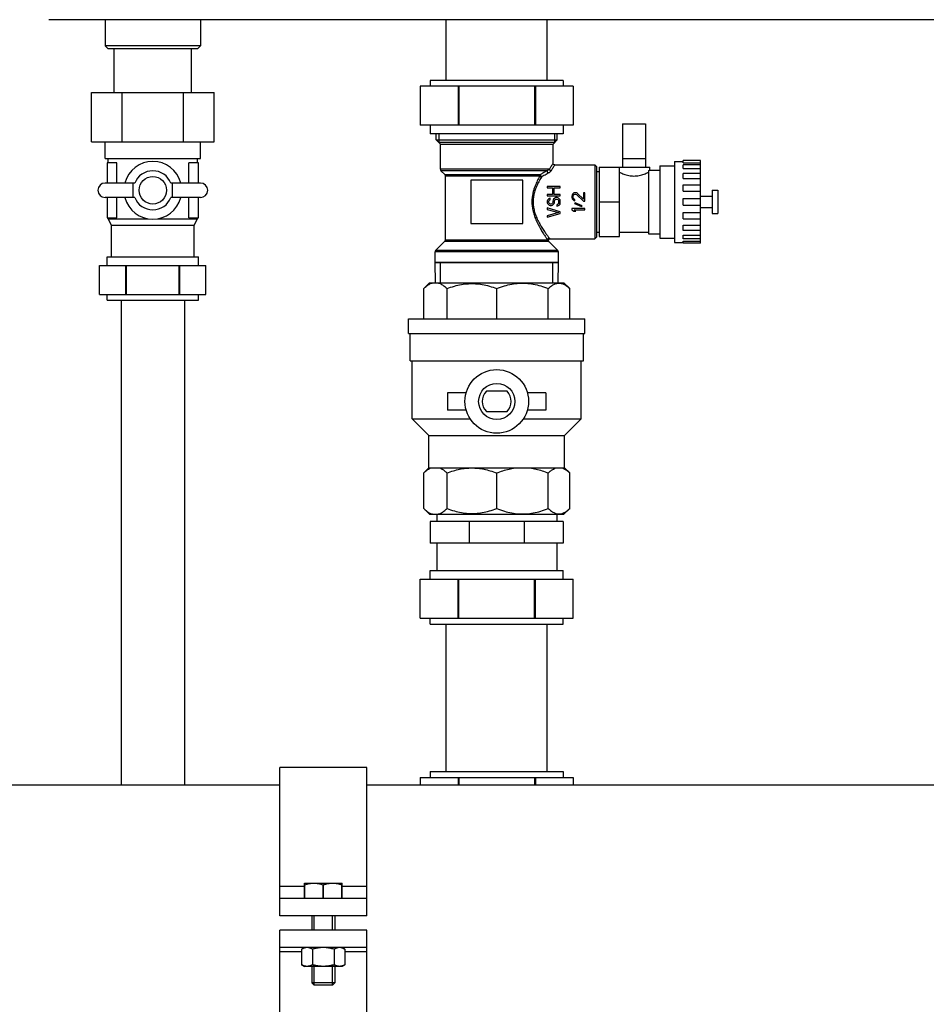
# Model space of a CAD drawing. Units: millimetres. Extents: x 42 to 520, y 129 to 398.
# Drawn here: x 167 to 192, y 226 to 253 of the extents above; entities that cross this region are included whole.
import ezdxf

# ---------------------------------------------------------------- set-up
doc = ezdxf.new("R2010")
doc.units = ezdxf.units.MM
doc.header["$LTSCALE"] = 20
doc.header["$PDMODE"] = 3
doc.header["$PDSIZE"] = 0.3125
doc.layers.get('0').update_dxf_attribs({"linetype": 'CONTINUOUS'})
doc.layers.get('Defpoints').update_dxf_attribs({"linetype": 'CONTINUOUS'})
doc.styles.get("Standard").update_dxf_attribs({"font": 'txt', "width": 0.8})
doc.dimstyles.new('DIMSTYLE_1', dxfattribs={"dimtxt": 3.5, "dimasz": 4, "dimexe": 0.18, "dimexo": 0.0625, "dimgap": 0.09, "dimtad": 1, "dimdec": 0, "dimlfac": 12.5, "dimdsep": 46, "dimtxsty": 'Standard', "dimblk": '_FILLED', "dimblk1": '_FILLED', "dimblk2": '_FILLED', "dimcen": 0.09, "dimadec": 0, "dimazin": 0, "dimtfac": 1, "dimtdec": 0, "dimtofl": 0, "dimtmove": 0, "dimatfit": 3, "dimldrblk": '_FILLED', "dimfxl": 0, "dimtolj": 1, "dimarcsym": 0})

# ---------------------------------------------------------------- blocks, each defined once
blk = doc.blocks.new('_FILLED')
at = {"color": 0, "linetype": 'ByBlock'}
blk.add_solid([(0, 0), (-1, 0.125), (-1, -0.125)], dxfattribs=at)
blk = doc.blocks.new('*D2')
at = {"color": 0, "linetype": 'Continuous', "lineweight": -2}
for p, q in [((165.037, 308.175), (110.887, 308.175)), ((111.067, 304.175), (111.067, 156.942)), ((171.437, 152.942), (110.887, 152.942))]:
    blk.add_line(p, q, dxfattribs=at)
at = {"layer": 'Defpoints', "color": 0, "linetype": 'Continuous'}
for p in [(165.1, 308.175), (111.067, 152.942), (171.5, 152.942)]:
    blk.add_point(p, dxfattribs=at)
at = {"color": 0, "linetype": 'Continuous', "lineweight": -2, "xscale": 4, "yscale": 4, "zscale": 4}
for p, rotation in [((111.067, 308.175), 90), ((111.067, 152.942), 270)]:
    blk.add_blockref('_FILLED', p, dxfattribs=dict(at, rotation=rotation))
at = {"color": 0, "linetype": 'Continuous', "insert": (109.227, 229.421), "char_height": 3.5, "attachment_point": 5, "rotation": 90}
blk.add_mtext('\\A1;1940', dxfattribs=at)

msp = doc.modelspace()

# ---------------------------------------------------------------- linework, layer by layer
at = {"color": 0, "linetype": 'Continuous'}
for p, q in [((215.9, 253.331), (167.9, 253.331)), ((169.46, 253.331), (169.46, 252.603)), ((172.1, 253.331), (172.1, 252.603)), ((178.9, 251.651), (178.9, 253.331)), ((181.7, 251.651), (181.7, 253.331)), ((169.46, 252.603), (169.54, 252.523)), ((172.1, 252.603), (169.46, 252.603)), ((172.02, 252.523), (169.54, 252.523)), ((169.708, 251.315), (169.708, 252.523)), ((171.852, 251.315), (171.852, 252.523)), ((172.1, 252.603), (172.02, 252.523)), ((178.184, 251.491), (178.184, 250.411)), ((182.415, 251.491), (178.184, 251.491)), ((178.46, 251.651), (178.46, 251.491)), ((182.14, 251.651), (178.46, 251.651)), ((179.229, 251.491), (179.229, 250.411)), ((179.255, 251.491), (179.255, 250.411)), ((181.344, 251.491), (181.344, 250.411)), ((181.371, 251.491), (181.371, 250.411)), ((182.14, 251.651), (182.14, 251.491)), ((182.415, 251.491), (182.415, 250.411)), ((169.08, 249.955), (169.08, 251.315)), ((169.08, 251.315), (172.48, 251.315)), ((169.93, 249.955), (169.93, 251.315)), ((171.63, 249.955), (171.63, 251.315)), ((172.48, 249.955), (172.48, 251.315)), ((182.415, 250.411), (178.184, 250.411)), ((178.46, 250.411), (178.46, 250.171)), ((182.14, 250.411), (182.14, 250.171)), ((183.78, 250.451), (183.78, 249.251)), ((183.78, 250.451), (184.42, 250.451)), ((184.42, 250.451), (184.42, 249.251)), ((182.14, 250.171), (178.46, 250.171)), ((178.628, 250.003), (178.628, 250.171)), ((178.7, 250.171), (178.7, 249.931)), ((181.9, 250.171), (181.9, 249.931)), ((181.972, 250.003), (181.972, 250.171)), ((169.08, 249.955), (172.48, 249.955)), ((169.46, 249.491), (169.46, 249.955)), ((172.1, 249.491), (172.1, 249.955)), ((178.74, 249.891), (178.628, 250.003)), ((178.628, 250.003), (181.972, 250.003)), ((181.9, 249.931), (178.7, 249.931)), ((178.74, 249.194), (178.74, 249.891)), ((178.74, 249.891), (181.86, 249.891)), ((181.86, 249.891), (181.972, 250.003)), ((181.86, 249.359), (181.86, 249.891)), ((169.46, 249.491), (172.1, 249.491)), ((169.52, 249.371), (169.52, 248.811)), ((169.785, 249.371), (169.52, 249.371)), ((169.54, 249.371), (169.54, 249.491)), ((169.785, 248.811), (169.785, 249.371)), ((171.775, 248.811), (171.775, 249.371)), ((172.04, 249.371), (171.775, 249.371)), ((172.02, 249.371), (172.02, 249.491)), ((172.04, 248.811), (172.04, 249.371)), ((181.908, 249.311), (183.02, 249.311)), ((183.02, 249.311), (183.02, 247.271)), ((183.02, 249.311), (183.06, 249.271)), ((183.06, 249.271), (183.06, 247.311)), ((183.14, 249.251), (183.14, 247.331)), ((183.14, 249.251), (184.54, 249.251)), ((183.7, 247.331), (183.7, 249.251)), ((183.78, 249.491), (184.42, 249.491)), ((184.54, 249.171), (184.54, 249.251)), ((184.82, 249.291), (184.82, 247.291)), ((184.82, 249.291), (185.22, 249.291)), ((185.22, 249.411), (185.22, 247.171)), ((185.22, 249.411), (185.46, 249.411)), ((185.46, 249.374), (185.46, 249.435)), ((185.94, 249.435), (185.46, 249.435)), ((185.46, 249.374), (185.94, 249.374)), ((185.46, 249.211), (185.46, 249.311)), ((185.94, 249.311), (185.46, 249.311)), ((185.94, 247.147), (185.94, 249.435)), ((181.758, 249.194), (178.74, 249.194)), ((178.863, 249.047), (178.756, 249.154)), ((181.696, 249.154), (178.756, 249.154)), ((178.863, 249.047), (181.513, 249.047)), ((178.88, 247.242), (178.88, 249.008)), ((178.88, 249.008), (181.495, 249.008)), ((183.06, 249.129), (183.14, 249.129)), ((184.5, 249.151), (184.5, 247.411)), ((184.54, 249.171), (184.82, 249.171)), ((185.46, 249.211), (185.94, 249.211)), ((185.46, 248.937), (185.46, 249.079)), ((185.94, 249.079), (185.46, 249.079)), ((170.278, 248.811), (169.46, 248.811)), ((170.24, 248.411), (170.24, 248.811)), ((172.1, 248.811), (171.281, 248.811)), ((171.32, 248.811), (171.32, 248.411)), ((179.58, 248.891), (179.58, 247.691)), ((181.02, 248.891), (179.58, 248.891)), ((181.02, 247.691), (181.02, 248.891)), ((181.7, 248.715), (181.7, 248.676)), ((182.06, 248.715), (181.7, 248.715)), ((182.06, 248.676), (182.06, 248.715)), ((185.46, 248.937), (185.94, 248.937)), ((185.46, 248.585), (185.46, 248.76)), ((185.46, 248.76), (185.94, 248.76)), ((170.278, 248.411), (169.46, 248.411)), ((169.52, 248.411), (169.52, 247.851)), ((169.785, 247.851), (169.785, 248.411)), ((172.1, 248.411), (171.281, 248.411)), ((171.775, 247.851), (171.775, 248.411)), ((172.04, 247.851), (172.04, 248.411)), ((181.7, 248.676), (181.845, 248.676)), ((181.7, 248.498), (181.7, 248.46)), ((181.845, 248.498), (181.7, 248.498)), ((181.7, 248.46), (182.06, 248.46)), ((181.845, 248.676), (181.845, 248.498)), ((181.891, 248.498), (181.891, 248.676)), ((181.891, 248.676), (182.06, 248.676)), ((182.06, 248.498), (181.891, 248.498)), ((182.06, 248.46), (182.06, 248.498)), ((182.387, 248.487), (182.38, 248.449)), ((182.38, 248.449), (182.38, 248.424)), ((182.38, 248.424), (182.387, 248.379)), ((182.403, 248.513), (182.387, 248.487)), ((182.433, 248.538), (182.403, 248.513)), ((182.418, 248.443), (182.425, 248.475)), ((182.418, 248.417), (182.418, 248.443)), ((182.425, 248.385), (182.418, 248.417)), ((182.425, 248.475), (182.441, 248.494)), ((182.464, 248.545), (182.433, 248.538)), ((182.441, 248.494), (182.464, 248.506)), ((182.479, 248.545), (182.464, 248.545)), ((182.464, 248.506), (182.479, 248.506)), ((182.51, 248.538), (182.479, 248.545)), ((182.479, 248.506), (182.51, 248.494)), ((182.533, 248.526), (182.51, 248.538)), ((182.51, 248.494), (182.701, 248.315)), ((182.701, 248.366), (182.533, 248.526)), ((182.701, 248.545), (182.701, 248.366)), ((182.74, 248.545), (182.701, 248.545)), ((182.74, 248.315), (182.74, 248.545)), ((185.46, 248.585), (185.94, 248.585)), ((185.94, 248.451), (186.26, 248.451)), ((186.26, 248.611), (186.26, 247.971)), ((186.26, 248.611), (186.42, 248.611)), ((186.42, 248.611), (186.42, 247.971)), ((181.707, 248.338), (181.7, 248.307)), ((181.7, 248.307), (181.7, 248.275)), ((181.7, 248.275), (181.707, 248.249)), ((181.73, 248.364), (181.707, 248.338)), ((181.707, 248.249), (181.723, 248.224)), ((181.723, 248.224), (181.753, 248.198)), ((181.761, 248.383), (181.73, 248.364)), ((181.745, 248.313), (181.753, 248.332)), ((181.745, 248.275), (181.745, 248.313)), ((181.753, 248.256), (181.745, 248.275)), ((181.753, 248.332), (181.768, 248.345)), ((181.768, 248.236), (181.753, 248.256)), ((181.753, 248.198), (181.784, 248.192)), ((181.784, 248.389), (181.761, 248.383)), ((181.768, 248.345), (181.784, 248.351)), ((181.791, 248.23), (181.768, 248.236)), ((181.784, 248.351), (181.784, 248.389)), ((181.784, 248.192), (181.814, 248.192)), ((181.807, 248.23), (181.791, 248.23)), ((181.83, 248.236), (181.807, 248.23)), ((181.814, 248.192), (181.845, 248.198)), ((181.845, 248.256), (181.83, 248.236)), ((181.853, 248.275), (181.845, 248.256)), ((181.845, 248.198), (181.876, 248.224)), ((181.86, 248.345), (181.853, 248.313)), ((181.853, 248.313), (181.853, 248.275)), ((181.876, 248.37), (181.86, 248.345)), ((181.906, 248.396), (181.876, 248.37)), ((181.876, 248.224), (181.891, 248.249)), ((181.891, 248.249), (181.899, 248.275)), ((181.899, 248.313), (181.906, 248.338)), ((181.899, 248.275), (181.899, 248.313)), ((181.937, 248.409), (181.906, 248.396)), ((181.906, 248.338), (181.922, 248.358)), ((181.922, 248.358), (181.945, 248.37)), ((181.975, 248.409), (181.937, 248.409)), ((181.945, 248.37), (181.968, 248.37)), ((181.983, 248.217), (181.96, 248.211)), ((181.96, 248.211), (181.96, 248.173)), ((181.96, 248.173), (181.991, 248.179)), ((181.968, 248.37), (181.991, 248.358)), ((182.006, 248.396), (181.975, 248.409)), ((182.006, 248.236), (181.983, 248.217)), ((181.991, 248.358), (182.006, 248.338)), ((181.991, 248.179), (182.029, 248.198)), ((182.037, 248.37), (182.006, 248.396)), ((182.006, 248.338), (182.014, 248.313)), ((182.014, 248.262), (182.006, 248.236)), ((182.014, 248.313), (182.014, 248.262)), ((182.029, 248.198), (182.052, 248.23)), ((182.052, 248.345), (182.037, 248.37)), ((182.06, 248.313), (182.052, 248.345)), ((182.052, 248.23), (182.06, 248.262)), ((182.06, 248.262), (182.06, 248.313)), ((182.387, 248.379), (182.403, 248.353)), ((182.403, 248.353), (182.433, 248.328)), ((182.441, 248.366), (182.425, 248.385)), ((182.433, 248.328), (182.464, 248.322)), ((182.464, 248.353), (182.441, 248.366)), ((182.471, 248.264), (182.456, 248.245)), ((182.456, 248.245), (182.648, 248.162)), ((182.464, 248.322), (182.464, 248.353)), ((182.663, 248.181), (182.471, 248.264)), ((182.648, 248.162), (182.663, 248.181)), ((182.701, 248.315), (182.74, 248.315)), ((183.14, 248.291), (183.7, 248.291)), ((185.46, 248.198), (185.46, 248.383)), ((185.46, 248.383), (185.94, 248.383)), ((185.46, 248.198), (185.94, 248.198)), ((181.7, 248.122), (181.7, 248.083)), ((182.06, 248.02), (181.7, 248.122)), ((181.7, 248.083), (182.014, 247.994)), ((182.014, 247.994), (181.7, 247.905)), ((181.7, 247.867), (182.06, 247.969)), ((181.7, 247.905), (181.7, 247.867)), ((182.06, 247.969), (182.06, 248.02)), ((182.38, 248.111), (182.38, 248.073)), ((182.74, 248.111), (182.38, 248.111)), ((182.38, 248.073), (182.433, 248.035)), ((182.433, 248.035), (182.494, 248.035)), ((182.494, 248.035), (182.441, 248.073)), ((182.441, 248.073), (182.74, 248.073)), ((182.74, 248.073), (182.74, 248.111)), ((185.46, 247.822), (185.46, 247.996)), ((185.46, 247.996), (185.94, 247.996)), ((185.94, 248.131), (186.26, 248.131)), ((186.26, 247.971), (186.42, 247.971)), ((169.52, 247.851), (169.785, 247.851)), ((169.54, 247.824), (169.54, 247.851)), ((169.64, 247.651), (169.54, 247.824)), ((169.54, 247.824), (170.643, 247.824)), ((169.64, 246.771), (169.64, 247.651)), ((169.64, 247.651), (171.92, 247.651)), ((170.916, 247.824), (172.02, 247.824)), ((171.775, 247.851), (172.04, 247.851)), ((171.92, 247.651), (172.02, 247.824)), ((171.92, 246.771), (171.92, 247.651)), ((172.02, 247.824), (172.02, 247.851)), ((179.58, 247.691), (181.02, 247.691)), ((185.46, 247.822), (185.94, 247.822)), ((185.46, 247.502), (185.46, 247.644)), ((185.46, 247.644), (185.94, 247.644)), ((183.06, 247.453), (183.14, 247.453)), ((183.14, 247.331), (183.7, 247.331)), ((183.7, 247.451), (184.5, 247.451)), ((184.5, 247.411), (184.82, 247.411)), ((185.94, 247.502), (185.46, 247.502)), ((185.46, 247.27), (185.46, 247.37)), ((185.46, 247.37), (185.94, 247.37)), ((178.608, 246.947), (178.863, 247.202)), ((178.863, 247.202), (181.726, 247.202)), ((178.88, 247.242), (181.706, 247.242)), ((181.991, 246.947), (181.749, 247.189)), ((181.783, 247.271), (183.02, 247.271)), ((183.02, 247.271), (183.06, 247.311)), ((184.82, 247.291), (185.22, 247.291)), ((185.22, 247.171), (185.46, 247.171)), ((185.94, 247.27), (185.46, 247.27)), ((185.46, 247.147), (185.46, 247.208)), ((185.46, 247.208), (185.94, 247.208)), ((185.94, 247.147), (185.46, 247.147)), ((178.592, 246.611), (178.592, 246.908)), ((182.008, 246.908), (178.592, 246.908)), ((181.991, 246.947), (178.608, 246.947)), ((182.008, 246.611), (182.008, 246.908)), ((169.308, 245.731), (169.308, 246.531)), ((169.308, 246.531), (172.252, 246.531)), ((169.52, 246.531), (169.52, 246.771)), ((169.52, 246.771), (172.04, 246.771)), ((170.034, 245.731), (170.034, 246.531)), ((170.053, 245.731), (170.053, 246.531)), ((171.506, 245.731), (171.506, 246.531)), ((171.525, 245.731), (171.525, 246.531)), ((172.04, 246.531), (172.04, 246.771)), ((172.252, 245.731), (172.252, 246.531)), ((178.602, 246.051), (178.592, 246.611)), ((178.592, 246.611), (182.008, 246.611)), ((178.741, 246.051), (178.741, 246.611)), ((181.858, 246.051), (181.858, 246.611)), ((181.997, 246.051), (182.008, 246.611)), ((178.28, 245.891), (178.44, 246.051)), ((178.44, 246.051), (182.16, 246.051)), ((182.32, 245.891), (182.16, 246.051)), ((169.308, 245.731), (172.252, 245.731)), ((169.52, 245.571), (169.52, 245.731)), ((172.04, 245.571), (172.04, 245.731)), ((178.28, 245.051), (178.28, 245.891)), ((178.924, 245.051), (178.924, 245.891)), ((180.3, 245.051), (180.3, 245.891)), ((181.728, 245.051), (181.728, 245.891)), ((182.32, 245.051), (182.32, 245.891)), ((169.52, 245.571), (172.04, 245.571)), ((169.9, 245.571), (169.9, 232.167)), ((171.66, 245.571), (171.66, 232.167)), ((177.86, 244.651), (177.86, 245.051)), ((177.86, 245.051), (182.74, 245.051)), ((182.74, 244.651), (182.74, 245.051)), ((177.86, 244.651), (182.74, 244.651)), ((177.9, 243.891), (177.9, 244.651)), ((182.7, 243.891), (182.7, 244.651)), ((177.9, 243.891), (182.7, 243.891)), ((177.96, 242.291), (177.96, 243.891)), ((182.64, 242.291), (182.64, 243.891)), ((178.94, 243.011), (178.94, 242.531)), ((179.453, 243.011), (178.94, 243.011)), ((180.585, 243.051), (180.014, 243.051)), ((181.66, 243.011), (181.146, 243.011)), ((181.66, 243.011), (181.66, 242.531)), ((179.453, 242.531), (178.94, 242.531)), ((180.014, 242.491), (180.585, 242.491)), ((181.66, 242.531), (181.146, 242.531)), ((178.42, 241.831), (177.96, 242.291)), ((177.96, 242.291), (179.562, 242.291)), ((181.037, 242.291), (182.64, 242.291)), ((182.18, 241.831), (182.64, 242.291)), ((178.42, 240.931), (178.42, 241.831)), ((178.42, 241.831), (182.18, 241.831)), ((182.18, 240.931), (182.18, 241.831)), ((178.28, 240.791), (178.42, 240.931)), ((178.28, 239.811), (178.28, 240.791)), ((178.42, 240.931), (182.18, 240.931)), ((178.924, 239.811), (178.924, 240.791)), ((180.3, 239.811), (180.3, 240.791)), ((181.728, 239.811), (181.728, 240.791)), ((182.32, 240.791), (182.18, 240.931)), ((182.32, 239.811), (182.32, 240.791)), ((178.44, 239.651), (178.28, 239.811)), ((182.16, 239.651), (182.32, 239.811)), ((178.44, 239.651), (182.16, 239.651)), ((178.46, 239.451), (178.46, 238.851)), ((182.14, 239.451), (178.46, 239.451)), ((178.64, 239.651), (178.64, 239.451)), ((179.537, 239.451), (179.537, 238.851)), ((181.062, 239.451), (181.062, 238.851)), ((181.96, 239.651), (181.96, 239.451)), ((182.14, 239.451), (182.14, 238.851)), ((182.14, 238.851), (178.46, 238.851)), ((178.64, 238.851), (178.64, 238.091)), ((181.96, 238.851), (181.96, 238.091)), ((178.46, 237.851), (178.46, 238.091)), ((178.46, 238.091), (182.14, 238.091)), ((182.14, 237.851), (182.14, 238.091)), ((178.184, 236.771), (178.184, 237.851)), ((178.184, 237.851), (182.415, 237.851)), ((179.229, 236.771), (179.229, 237.851)), ((179.255, 236.771), (179.255, 237.851)), ((181.344, 236.771), (181.344, 237.851)), ((181.371, 236.771), (181.371, 237.851)), ((182.415, 236.771), (182.415, 237.851)), ((178.184, 236.771), (182.415, 236.771)), ((178.46, 236.611), (178.46, 236.771)), ((182.14, 236.611), (182.14, 236.771)), ((178.46, 236.611), (182.14, 236.611)), ((178.9, 232.531), (178.9, 236.611)), ((181.7, 232.531), (181.7, 236.611)), ((174.3, 228.542), (174.3, 232.646)), ((176.7, 232.646), (174.3, 232.646)), ((176.7, 228.542), (176.7, 232.646)), ((178.184, 232.371), (178.184, 232.167)), ((178.184, 232.371), (182.415, 232.371)), ((178.46, 232.531), (178.46, 232.371)), ((178.46, 232.531), (182.14, 232.531)), ((179.229, 232.371), (179.229, 232.167)), ((179.255, 232.371), (179.255, 232.167)), ((181.344, 232.371), (181.344, 232.167)), ((181.371, 232.371), (181.371, 232.167)), ((182.14, 232.531), (182.14, 232.371)), ((182.415, 232.371), (182.415, 232.167)), ((161.5, 232.167), (174.3, 232.167)), ((176.7, 232.167), (324.7, 232.167)), ((174.98, 229.349), (174.3, 229.349)), ((174.98, 229.022), (174.98, 229.446)), ((174.98, 229.446), (176.02, 229.446)), ((174.98, 229.401), (174.984, 229.401)), ((174.984, 229.022), (174.984, 229.401)), ((175.495, 229.022), (175.495, 229.401)), ((175.504, 229.401), (175.495, 229.401)), ((175.504, 229.022), (175.504, 229.401)), ((176.015, 229.022), (176.015, 229.401)), ((176.015, 229.401), (176.02, 229.401)), ((176.02, 229.022), (176.02, 229.446)), ((176.7, 229.349), (176.02, 229.349)), ((176.7, 229.022), (174.3, 229.022)), ((176.7, 228.542), (174.3, 228.542)), ((175.18, 228.542), (175.18, 228.142)), ((175.244, 228.142), (175.244, 228.542)), ((175.756, 228.142), (175.756, 228.542)), ((175.82, 228.542), (175.82, 228.142)), ((174.3, 214.942), (174.3, 228.142)), ((176.7, 228.142), (174.3, 228.142)), ((176.7, 214.942), (176.7, 228.142)), ((176.7, 227.662), (174.3, 227.662)), ((174.899, 227.545), (174.3, 227.545)), ((174.98, 227.662), (174.899, 227.615)), ((174.899, 227.615), (174.899, 227.188)), ((175.199, 227.615), (175.199, 227.188)), ((175.8, 227.615), (175.8, 227.188)), ((176.02, 227.662), (176.1, 227.615)), ((176.1, 227.615), (176.1, 227.188)), ((176.7, 227.545), (176.1, 227.545)), ((174.899, 227.188), (174.98, 227.142)), ((176.1, 227.188), (176.02, 227.142)), ((176.02, 227.142), (174.98, 227.142)), ((175.18, 227.142), (175.18, 226.686)), ((175.244, 226.622), (175.244, 227.142)), ((175.756, 226.622), (175.756, 227.142)), ((175.82, 227.142), (175.82, 226.686)), ((175.18, 226.686), (175.244, 226.622)), ((175.82, 226.686), (175.18, 226.686)), ((175.756, 226.622), (175.244, 226.622)), ((175.82, 226.686), (175.756, 226.622))]:
    msp.add_line(p, q, dxfattribs=at)
for points in [[(181.908, 249.311), (181.903, 249.311), (181.887, 249.315), (181.873, 249.325), (181.864, 249.339), (181.86, 249.355), (181.86, 249.359)], [(181.749, 247.189), (181.743, 247.196), (181.737, 247.211), (181.736, 247.228), (181.74, 247.244), (181.75, 247.257), (181.763, 247.266), (181.779, 247.27), (181.783, 247.271)]]:
    msp.add_lwpolyline(points, dxfattribs=at)
for centre, radius in [((170.78, 248.611), 0.38), ((180.3, 242.771), 0.88), ((180.3, 242.771), 0.5)]:
    msp.add_circle(centre, radius, dxfattribs=at)
for centre, radius, start, end in [((170.78, 248.611), 0.8, 14.4775, 165.5225), ((170.78, 248.611), 0.54, 21.7388, 158.2614), ((178.796, 249.194), 0.056, 180, 225), ((178.824, 249.008), 0.056, 0, 45), ((169.46, 248.611), 0.2, 90, 270), ((172.1, 248.611), 0.2, 270, 90), ((170.78, 248.611), 0.8, 194.4775, 345.5225), ((170.78, 248.611), 0.54, 201.7386, 338.2612), ((178.824, 247.242), 0.056, 315, 360), ((178.648, 246.908), 0.056, 135, 180), ((181.952, 246.908), 0.056, 0, 45), ((180.3, 242.771), 0.4, 135.573, 224.427), ((180.3, 242.771), 0.4, 315.573, 44.427)]:
    msp.add_arc(centre, radius, start, end, dxfattribs=at)
for points, start_tangent, end_tangent in [([(181.86, 249.359), (181.853, 249.349), (181.835, 249.319), (181.803, 249.268), (181.758, 249.194)], (-0.541657, -0.8406), (-0.503505, -0.863992)), ([(181.908, 249.311), (181.901, 249.302), (181.882, 249.273), (181.849, 249.225), (181.803, 249.153)], (-0.570935, -0.820995), (-0.532366, -0.846514)), ([(181.495, 249.008), (181.424, 248.871), (181.365, 248.736), (181.32, 248.606), (181.291, 248.48), (181.276, 248.353), (181.276, 248.225), (181.292, 248.095), (181.324, 247.964), (181.372, 247.827), (181.437, 247.685), (181.51, 247.548), (181.579, 247.433), (181.637, 247.344), (181.679, 247.281), (181.706, 247.242)], (-0.489237, -0.872151), (0.572181, -0.820127)), ([(181.536, 248.975), (181.462, 248.845), (181.401, 248.716), (181.355, 248.592), (181.324, 248.472), (181.309, 248.35), (181.309, 248.228), (181.326, 248.104), (181.358, 247.978), (181.408, 247.848), (181.475, 247.712), (181.551, 247.582), (181.622, 247.471), (181.682, 247.386), (181.726, 247.327), (181.754, 247.289)], (-0.519022, -0.854761), (0.602662, -0.797997)), ([(181.513, 249.047), (181.504, 249.035), (181.498, 249.022), (181.495, 249.008)], (-0.696542, -0.717516), (-0.078231, -0.996935)), ([(181.495, 249.008), (181.505, 248.994), (181.519, 248.983), (181.536, 248.975)], (0.448378, -0.893844), (0.9528, -0.303597)), ([(181.513, 249.047), (181.513, 249.036), (181.516, 249.022), (181.523, 249.007), (181.532, 248.992), (181.542, 248.981)], (-0.217631, -0.976031), (0.722309, -0.69157)), ([(181.696, 249.154), (181.639, 249.121), (181.578, 249.085), (181.513, 249.047)], (-0.857954, -0.513726), (-0.867496, -0.497444)), ([(181.542, 248.981), (181.536, 248.975)], (-0.879609, -0.475698), (-0.518613, -0.855009)), ([(181.727, 249.083), (181.669, 249.051), (181.608, 249.017), (181.542, 248.981)], (-0.870209, -0.492683), (-0.879517, -0.475868)), ([(181.696, 249.154), (181.694, 249.142), (181.696, 249.126), (181.704, 249.109), (181.714, 249.094), (181.727, 249.083)], (-0.402694, -0.915335), (0.83119, -0.555989)), ([(181.758, 249.194), (181.752, 249.189), (181.745, 249.183), (181.736, 249.176), (181.725, 249.169), (181.712, 249.162), (181.696, 249.154)], (-0.734469, -0.678642), (-0.918719, -0.394911)), ([(181.803, 249.153), (181.797, 249.144), (181.788, 249.133), (181.778, 249.122), (181.765, 249.11), (181.748, 249.097), (181.727, 249.083)], (-0.532409, -0.846487), (-0.870192, -0.492713)), ([(181.758, 249.194), (181.764, 249.18), (181.774, 249.168), (181.788, 249.158), (181.803, 249.153)], (0.204728, -0.978819), (0.985679, -0.168633)), ([(183.7, 249.11), (183.738, 249.092), (183.789, 249.071), (183.851, 249.048), (183.919, 249.029), (183.99, 249.015), (184.063, 249.007), (184.136, 249.007), (184.209, 249.015), (184.28, 249.029), (184.348, 249.048), (184.41, 249.071), (184.461, 249.092), (184.5, 249.11)], (0.898717, -0.438529), (0.898717, 0.438529)), ([(184.5, 249.151), (184.522, 249.162), (184.535, 249.169), (184.54, 249.171)], (0.906852, 0.42145), (0.894427, 0.447213)), ([(181.706, 247.242), (181.71, 247.26), (181.72, 247.275), (181.736, 247.285), (181.754, 247.289)], (0.026136, 0.999658), (0.99967, 0.025687)), ([(181.706, 247.242), (181.71, 247.227), (181.717, 247.214), (181.726, 247.202)], (0.098904, -0.995097), (0.737361, -0.675499)), ([(181.726, 247.202), (181.717, 247.217), (181.714, 247.235), (181.718, 247.253), (181.728, 247.269), (181.743, 247.279), (181.76, 247.284)], (-0.691492, 0.722384), (0.999054, 0.043483)), ([(181.726, 247.202), (181.739, 247.195), (181.749, 247.189)], (0.863438, -0.504455), (0.862332, -0.506344)), ([(181.754, 247.289), (181.76, 247.284)], (0.602784, -0.797904), (0.875076, -0.483985)), ([(181.76, 247.284), (181.773, 247.276), (181.783, 247.271)], (0.875312, -0.483558), (0.874296, -0.485394)), ([(178.741, 246.611, -10.581), (178.675, 246.611, -10.752), (178.613, 246.611, -11.013), (178.592, 246.611, -11.28)], (-0.409415, 0, -0.912348), (-0.000957, 0, -1)), ([(178.748, 246.611, -10.565), (178.741, 246.611, -10.581)], (-0.418692, 0, -0.908128), (-0.409415, 0, -0.912348)), ([(181.851, 246.611, -10.565), (181.821, 246.611, -10.505), (181.681, 246.611, -10.276), (181.507, 246.611, -10.072), (181.303, 246.611, -9.898), (181.075, 246.611, -9.758), (180.827, 246.611, -9.656), (180.567, 246.611, -9.593), (180.3, 246.611, -9.572), (180.032, 246.611, -9.593), (179.772, 246.611, -9.656), (179.524, 246.611, -9.758), (179.296, 246.611, -9.898), (179.092, 246.611, -10.072), (178.918, 246.611, -10.276), (178.778, 246.611, -10.505), (178.748, 246.611, -10.565)], (-0.418692, 0, 0.908128), (-0.418692, 0, -0.908128)), ([(181.858, 246.611, -10.581), (181.851, 246.611, -10.565)], (-0.409415, 0, 0.912348), (-0.418692, 0, 0.908128)), ([(182.008, 246.611, -11.28), (181.987, 246.611, -11.013), (181.924, 246.611, -10.752), (181.858, 246.611, -10.581)], (-0.000957, 0, 1), (-0.409415, 0, 0.912348)), ([(178.28, 245.891), (178.366, 245.967), (178.45, 246.02), (178.532, 246.051)], (0.707107, 0.707107), (0.973689, 0.227879)), ([(178.671, 246.051), (178.754, 246.02), (178.837, 245.967), (178.924, 245.891)], (0.973689, -0.227879), (0.707107, -0.707107)), ([(178.924, 245.891), (179.127, 245.96), (179.323, 246.005), (179.516, 246.028), (179.708, 246.028), (179.901, 246.005), (180.097, 245.96), (180.3, 245.891)], (0.930693, 0.365801), (0.930693, -0.365801)), ([(180.3, 245.891), (180.511, 245.967), (180.714, 246.017), (180.914, 246.041), (181.113, 246.041), (181.313, 246.017), (181.517, 245.967), (181.728, 245.891)], (0.92388, 0.382683), (0.92388, -0.382683)), ([(181.728, 245.891), (181.815, 245.967), (181.9, 246.017), (181.983, 246.041), (182.065, 246.041), (182.148, 246.017), (182.232, 245.967), (182.32, 245.891)], (0.707107, 0.707107), (0.707107, -0.707107)), ([(178.28, 240.791), (178.346, 240.851), (178.41, 240.897), (178.472, 240.931)], (0.707107, 0.707107), (0.918144, 0.396248)), ([(178.731, 240.931), (178.794, 240.897), (178.858, 240.851), (178.924, 240.791)], (0.918144, -0.396248), (0.707107, -0.707107)), ([(178.924, 240.791), (179.102, 240.852), (179.274, 240.896), (179.444, 240.922), (179.612, 240.931)], (0.930693, 0.365801), (1, 0)), ([(179.612, 240.931), (179.78, 240.922), (179.949, 240.896), (180.122, 240.852), (180.3, 240.791)], (1, 0), (0.930693, -0.365801)), ([(180.3, 240.791), (180.472, 240.855), (180.64, 240.901), (180.804, 240.931)], (0.92388, 0.382683), (0.991562, 0.12963)), ([(181.224, 240.931), (181.388, 240.901), (181.556, 240.854), (181.728, 240.791)], (0.991562, -0.12963), (0.92388, -0.382683)), ([(181.728, 240.791), (181.799, 240.855), (181.869, 240.901), (181.937, 240.931)], (0.707107, 0.707107), (0.95363, 0.300983)), ([(182.111, 240.931), (182.169, 240.906)], (0.95363, -0.300983), (0.887074, -0.461627)), ([(182.169, 240.906), (182.179, 240.901), (182.248, 240.854), (182.32, 240.791)], (0.887074, -0.461627), (0.707107, -0.707107)), ([(178.28, 239.811), (178.366, 239.734), (178.45, 239.681), (178.532, 239.651)], (0.707107, -0.707107), (0.973689, -0.227879)), ([(178.671, 239.651), (178.754, 239.681), (178.837, 239.734), (178.924, 239.811)], (0.973689, 0.227879), (0.707107, 0.707107)), ([(178.924, 239.811), (179.127, 239.742), (179.323, 239.696), (179.516, 239.674), (179.708, 239.674), (179.901, 239.696), (180.097, 239.742), (180.3, 239.811)], (0.930693, -0.365801), (0.930693, 0.365801)), ([(180.3, 239.811), (180.511, 239.735), (180.714, 239.685), (180.914, 239.66), (181.113, 239.66), (181.313, 239.685), (181.517, 239.735), (181.728, 239.811)], (0.92388, -0.382683), (0.92388, 0.382683)), ([(181.728, 239.811), (181.815, 239.735), (181.9, 239.685), (181.983, 239.66), (182.065, 239.66), (182.148, 239.685), (182.232, 239.735), (182.32, 239.811)], (0.707107, -0.707107), (0.707107, 0.707107)), ([(174.984, 229.401), (175.049, 229.42), (175.114, 229.434), (175.177, 229.443), (175.24, 229.446)], (0.949851, 0.312702), (1, 0)), ([(175.24, 229.446), (175.302, 229.443), (175.365, 229.434), (175.43, 229.42), (175.495, 229.401)], (1, 0), (0.949851, -0.312702)), ([(175.504, 229.401), (175.569, 229.42), (175.634, 229.434), (175.697, 229.443), (175.76, 229.446)], (0.949851, 0.312702), (1, 0)), ([(175.76, 229.446), (175.822, 229.443), (175.885, 229.434), (175.95, 229.42), (176.015, 229.401)], (1, 0), (0.949851, -0.312702)), ([(175.049, 227.662), (175.019, 227.66), (174.989, 227.654), (174.959, 227.644), (174.929, 227.631), (174.899, 227.615)], (-1, 0), (-0.866025, -0.5)), ([(175.199, 227.615), (175.169, 227.631), (175.14, 227.644), (175.11, 227.654), (175.08, 227.66), (175.049, 227.662)], (-0.866025, 0.5), (-1, 0)), ([(175.5, 227.662), (175.439, 227.66), (175.378, 227.654), (175.319, 227.644), (175.259, 227.631), (175.199, 227.615)], (-1, 0), (-0.960769, -0.27735)), ([(175.8, 227.615), (175.74, 227.631), (175.681, 227.644), (175.621, 227.654), (175.56, 227.66), (175.5, 227.662)], (-0.960769, 0.27735), (-1, 0)), ([(175.95, 227.662), (175.92, 227.66), (175.889, 227.654), (175.859, 227.644), (175.83, 227.631), (175.8, 227.615)], (-1, 0), (-0.866025, -0.5)), ([(176.1, 227.615), (176.07, 227.631), (176.04, 227.644), (176.01, 227.654), (175.98, 227.66), (175.95, 227.662)], (-0.866025, 0.5), (-1, 0)), ([(175.049, 227.142), (175.019, 227.144), (174.989, 227.15), (174.959, 227.159), (174.929, 227.172), (174.899, 227.188)], (-1, 0), (-0.866025, 0.5)), ([(175.199, 227.188), (175.169, 227.172), (175.14, 227.159), (175.11, 227.15), (175.08, 227.144), (175.049, 227.142)], (-0.866025, -0.5), (-1, 0)), ([(175.5, 227.142), (175.439, 227.144), (175.378, 227.15), (175.319, 227.159), (175.259, 227.172), (175.199, 227.188)], (-1, 0), (-0.960769, 0.27735)), ([(175.8, 227.188), (175.74, 227.172), (175.681, 227.159), (175.621, 227.15), (175.56, 227.144), (175.5, 227.142)], (-0.960769, -0.27735), (-1, 0)), ([(175.95, 227.142), (175.92, 227.144), (175.889, 227.15), (175.859, 227.159), (175.83, 227.172), (175.8, 227.188)], (-1, 0), (-0.866025, 0.5)), ([(176.1, 227.188), (176.07, 227.172), (176.04, 227.159), (176.01, 227.15), (175.98, 227.144), (175.95, 227.142)], (-0.866025, -0.5), (-1, 0))]:
    msp.add_spline(points, degree=3, dxfattribs=dict(at, start_tangent=start_tangent, end_tangent=end_tangent))

# ---------------------------------------------------------------- dimensions: what is measured, and where the dimension line sits
dim = msp.add_linear_dim(base=(111.067, 152.942), p1=(165.1, 308.175), p2=(171.5, 152.942), angle=270, dimstyle='DIMSTYLE_1', dxfattribs=at)
dim.commit()
dim.dimension.update_dxf_attribs({"geometry": '*D2', "text_midpoint": (111.067, 229.421), "dimtype": 160})

doc.saveas('drawing.dxf')
